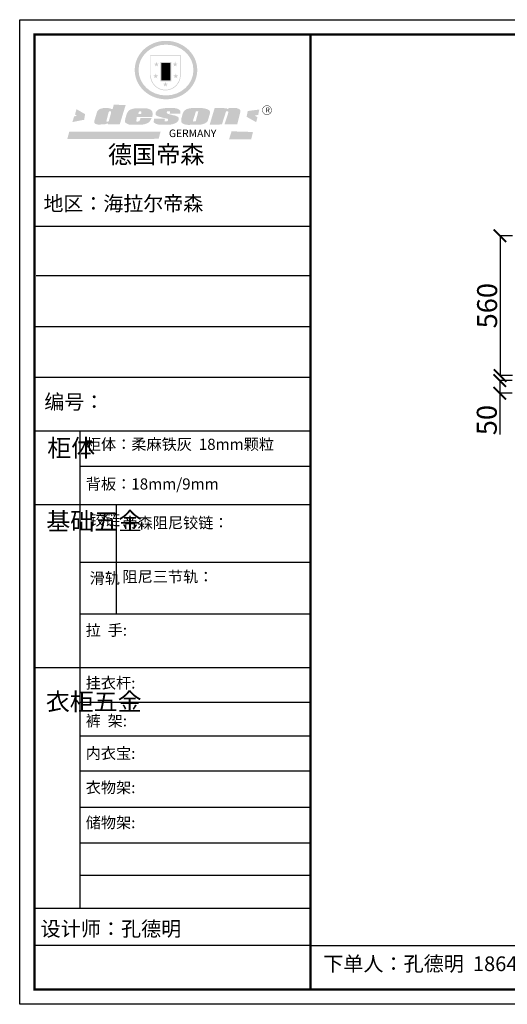
# Model space of a CAD drawing. Units: millimetres. Extents: x 529299 to 583741, y -469743 to -458863.
# Drawn here: x 529299 to 531250, y -468081 to -464140 of the extents above; entities that cross this region are included whole.
import ezdxf

# ---------------------------------------------------------------- set-up
doc = ezdxf.new("R2010")
doc.units = ezdxf.units.MM
doc.layers.add('06综合说明层', color=7, linetype='Continuous', lineweight=30)
doc.styles.get("Standard").update_dxf_attribs({"font": 'arial.ttf', "height": 1000})
doc.dimstyles.new('ISO-25', dxfattribs={"dimtxt": 80, "dimasz": 50, "dimexe": 1.25, "dimexo": 0.625, "dimtad": 1, "dimtxsty": 'Standard', "dimblk": 'ARCHTICK', "dimcen": 2.5, "dimadec": 0, "dimazin": 0, "dimtfac": 1, "dimtmove": 0, "dimatfit": 3, "dimfxl": 50, "dimfxlon": 1, "dimarcsym": 0})

# ---------------------------------------------------------------- blocks, each defined once
blk = doc.blocks.new('SAF')
h = blk.add_hatch(color=250)
h.dxf.hatch_style = 1
h.paths.add_polyline_path([(129249, 28065.7), (129000.5, 28065.7), (129000.5, 27902.8, 1), (129249, 27902.8)])
h.paths.add_polyline_path([(129243.8, 28060.6), (129243.8, 27902.8, -1), (129005.7, 27902.8), (129005.7, 28060.6)], flags=16)
h = blk.add_hatch(color=256)
h.paths.add_polyline_path([(129224.5, 27997), (129208.9, 27997), (129204.1, 28011.7), (129199.3, 27997), (129183.8, 27997), (129196.4, 27987.9), (129191.6, 27973.1), (129204.1, 27982.2), (129216.7, 27973.1), (129211.9, 27987.9)])
h.paths.add_polyline_path([(129229.6, 27900.8), (129214.1, 27900.8), (129209.3, 27915.5), (129204.5, 27900.8), (129189, 27900.8), (129201.5, 27891.7), (129196.7, 27876.9), (129209.3, 27886), (129221.8, 27876.9), (129217, 27891.7)])
h.paths.add_polyline_path([(129145.3, 27833.8), (129129.8, 27833.8), (129125, 27848.5), (129120.2, 27833.8), (129104.7, 27833.8), (129117.3, 27824.7), (129112.5, 27809.9), (129125, 27819), (129137.6, 27809.9), (129132.8, 27824.7)])
h.paths.add_polyline_path([(129066.4, 27900.8), (129050.9, 27900.8), (129046.1, 27915.5), (129041.3, 27900.8), (129025.8, 27900.8), (129038.3, 27891.7), (129033.6, 27876.9), (129046.1, 27886), (129058.7, 27876.9), (129053.9, 27891.7)])
h.paths.add_polyline_path([(129071.6, 27997), (129056.1, 27997), (129051.3, 28011.7), (129046.5, 27997), (129030.9, 27997), (129043.5, 27987.9), (129038.7, 27973.1), (129051.3, 27982.2), (129063.8, 27973.1), (129059, 27987.9)])
h = blk.add_hatch(color=250)
h.dxf.hatch_style = 1
h.paths.add_polyline_path([(129172.7, 28009.8), (129082.7, 28009.8), (129082.7, 27853.2), (129172.7, 27853.2)])
h.paths.add_polyline_path([(129165, 27861), (129090.4, 27861), (129090.4, 28002.1), (129165, 28002.1)], flags=16)
blk.add_hatch(color=256).paths.add_polyline_path([(129165, 28002.1), (129090.4, 28002.1), (129090.4, 27955.1), (129165, 27955.1)])
h = blk.add_hatch(color=1)
h.dxf.hatch_style = 1
h.paths.add_polyline_path([(129165, 27955.1), (129090.4, 27955.1), (129090.4, 27908), (129165, 27908)])
h = blk.add_hatch(color=2)
h.dxf.hatch_style = 1
h.paths.add_polyline_path([(129165, 27908), (129090.4, 27908), (129090.4, 27861), (129165, 27861)])
h = blk.add_hatch(color=1)
h.dxf.hatch_style = 1
h.paths.add_polyline_path([(128470.6, 27584.9), (128400.4, 27625.3), (128388.3, 27582.4), (128404.8, 27569.6), (128381.4, 27567.7), (128366.7, 27520.3), (128462.4, 27539.1)])
h.paths.add_polyline_path([(129889.6, 27622.7), (129795.5, 27610.5), (129786.4, 27563.5), (129863.8, 27519.5), (129874.5, 27559), (129853.2, 27574.1), (129880.5, 27578.7)])
h.paths.add_polyline_path([(129837.8, 27439.7), (129663.3, 27444.9), (129643.2, 27380.1), (129823.6, 27380.8)])
h.paths.add_polyline_path([(129085.2, 27442.4), (128342, 27443.5), (128325.3, 27382.8), (129069.7, 27383.9)])
h = blk.add_hatch(color=157)
h.paths.add_polyline_path([(128800.7, 27659.2), (128703.6, 27662.3), (128695, 27626.4), (128688, 27626.3), (128686.9, 27626.3), (128685, 27626.7), (128683.6, 27627.2), (128682.2, 27627.7), (128679, 27629.3), (128676.7, 27630.5), (128673.2, 27631.6), (128668.7, 27632.8), (128664.9, 27633.6), (128657.5, 27634.3), (128653.3, 27634.7), (128651.3, 27634.9), (128648.4, 27634.9), (128645.8, 27634.8), (128642.4, 27634.9), (128634, 27634.8), (128630.9, 27634.8), (128628.7, 27634.8), (128627.4, 27634.8), (128625.1, 27634.7), (128623.1, 27634.6), (128621.5, 27634.5), (128620.7, 27634.5), (128619.6, 27634.2), (128617.7, 27633.9), (128615.9, 27633.6), (128611.6, 27632.7), (128606.4, 27631.6), (128603.3, 27630.8), (128602.3, 27630.6), (128601.4, 27630.4), (128600.7, 27630.2), (128599.7, 27630), (128598.8, 27629.7), (128597.9, 27629.5), (128597.8, 27629.5), (128597.4, 27629.4), (128597.3, 27629.4), (128597.1, 27629.3), (128596.7, 27629.2), (128596.3, 27629), (128595.8, 27628.8), (128595.2, 27628.6), (128594.9, 27628.5), (128594.5, 27628.4), (128593.9, 27628.1), (128592.9, 27627.7), (128591.9, 27627.4), (128591.4, 27627.2), (128591, 27627), (128590.5, 27626.8), (128590.1, 27626.6), (128589.6, 27626.3), (128589.3, 27626.1), (128589, 27625.9), (128588.6, 27625.7), (128588.2, 27625.4), (128587.8, 27625.1), (128587.4, 27624.8), (128586.9, 27624.5), (128586.7, 27624.4), (128586.5, 27624.3), (128586.3, 27624.1), (128586.1, 27624), (128585.8, 27623.8), (128585.3, 27623.5), (128584.8, 27623.1), (128584.1, 27622.6), (128583.3, 27622), (128582.6, 27621.5), (128582, 27621), (128581.5, 27620.7), (128581.1, 27620.4), (128580.6, 27620), (128580.3, 27619.8), (128580, 27619.5), (128579.5, 27619.2), (128579.1, 27618.9), (128578.6, 27618.6), (128578.1, 27618.2), (128577.6, 27617.8), (128577, 27617.3), (128576.2, 27616.6), (128575.7, 27616), (128575.3, 27615.5), (128575, 27615), (128574.4, 27614.3), (128573.9, 27613.7), (128573.3, 27612.9), (128572.7, 27612), (128571.9, 27610.9), (128571.2, 27609.7), (128570.6, 27608.8), (128569.8, 27607.6), (128568.9, 27606), (128568.1, 27604.4), (128567.5, 27602.6), (128546.9, 27533.4), (128545.6, 27527.5), (128545.6, 27524.2), (128545.2, 27519.3), (128545.6, 27514.9), (128548.2, 27511.8), (128552.9, 27506.6), (128557.3, 27504.3), (128565.9, 27501.9), (128574.2, 27500.6), (128586.2, 27500.6), (128596.1, 27500.6), (128631.3, 27501.3), (128642.8, 27506.2), (128649.7, 27507.8), (128656.9, 27509.4), (128656.2, 27501.8), (128752.5, 27501.8)])
h.paths.add_polyline_path([(128681.7, 27598.1), (128681.2, 27592), (128663.5, 27529.3), (128661.7, 27526.6), (128659.8, 27524.9), (128646.3, 27524.6), (128644.8, 27526.1), (128644.3, 27527.6), (128644.1, 27529.8), (128662.2, 27600.5), (128663.9, 27604), (128665.3, 27606.4), (128665.9, 27607), (128667, 27607.3), (128669.3, 27607.3), (128681.7, 27607.2), (128682, 27606.8), (128682, 27606.2)], flags=16)
h = blk.add_hatch(color=157)
h.paths.add_polyline_path([(129018.2, 27605.1), (129015.3, 27609.8), (129010.4, 27615.9), (129005.8, 27619.5), (129001.3, 27622.7), (128996.4, 27624.8), (128988.4, 27627.5), (128981.4, 27629.9), (128976.6, 27631.1), (128970.2, 27631.9), (128887.3, 27632.6), (128879.3, 27632.1), (128870.6, 27631.1), (128862.9, 27629.8), (128856.1, 27628.1), (128849.3, 27625.8), (128843.4, 27623.4), (128838.1, 27621), (128833.8, 27618.7), (128829.6, 27615.7), (128825.4, 27611.8), (128821.4, 27607.2), (128818.6, 27603.4), (128815.2, 27598.5), (128812.2, 27593.9), (128810.5, 27589.8), (128798.7, 27551.2), (128796.4, 27538.4), (128795.2, 27528.7), (128795.4, 27523.3), (128795.7, 27521.9), (128796.1, 27520.7), (128796.6, 27519.4), (128797.9, 27517.8), (128799.4, 27516), (128801.9, 27513.9), (128805.3, 27511.5), (128808.7, 27509), (128814.8, 27505.1), (128820.1, 27503.2), (128828.3, 27500.7), (128838.8, 27499.8), (128849.2, 27498.8), (128861.5, 27498.2), (128925, 27498.4), (128936.8, 27499.7), (128944.1, 27500.9), (128951.1, 27502.2), (128959.3, 27504.2), (128968.6, 27507.3), (128975.4, 27510.6), (128980.3, 27512.9), (128985.7, 27515.6), (128990.4, 27519), (128994.4, 27523), (128999, 27528.8), (129003, 27534.1), (129005.7, 27538.6), (129009.1, 27545.4), (129011.8, 27552.7), (128921.5, 27552.7), (128919.9, 27544.8), (128917.1, 27539.7), (128915, 27532.3), (128912.3, 27528), (128906.7, 27525.2), (128893.2, 27524.9), (128886.3, 27525.7), (128886.6, 27530.3), (128889.4, 27541.7), (128891.9, 27561.8), (129016.9, 27561.8), (129019.3, 27574.1), (129020.4, 27582), (129020.3, 27589), (129019.8, 27595.8)])
h.paths.add_polyline_path([(128905.6, 27594.1), (128906.5, 27597.6), (128907.7, 27600.8), (128909.3, 27603.2), (128910.7, 27605.1), (128911.6, 27605.7), (128913.4, 27607.1), (128915.8, 27607.7), (128917.6, 27607.7), (128920.8, 27607.7), (128922.6, 27607.4), (128924.9, 27607), (128926.5, 27605.1), (128927.8, 27603.6), (128928, 27601.7), (128928.2, 27600.2), (128928.2, 27596.2), (128927.6, 27592.1), (128927.2, 27589.7), (128926.6, 27586.4), (128904.6, 27586.2), (128905.2, 27591.1)], flags=16)
h.paths.add_polyline_path([(129167.3, 27581.7), (129163.2, 27583), (129158.9, 27583.9), (129154.5, 27585), (129149.3, 27586.6), (129145, 27588.2), (129141.7, 27589.6), (129139, 27591.6), (129136.6, 27595.3), (129136.2, 27597.6), (129136.1, 27599.1), (129136.1, 27601.1), (129136.3, 27602.9), (129136.8, 27605), (129137.2, 27605.7), (129137.7, 27606.4), (129138.3, 27607.6), (129139.6, 27607.6), (129162.1, 27608), (129161.9, 27592.4), (129158.1, 27592.4), (129157.6, 27587.6), (129244.5, 27588.3), (129246, 27592), (129246.7, 27595.1), (129247.2, 27598.8), (129247.2, 27603.9), (129246.5, 27610.3), (129242.7, 27616.5), (129238.3, 27620.4), (129233.6, 27623.5), (129227, 27626.8), (129220.2, 27629.7), (129212.6, 27631.7), (129197.6, 27634.6), (129185.1, 27635.8), (129168.6, 27635.9), (129154.8, 27635.9), (129142.6, 27635.6), (129128.9, 27634.5), (129117.8, 27633.4), (129105.9, 27631.7), (129093.8, 27629.7), (129089.5, 27628.8), (129083.5, 27627.6), (129074.1, 27625), (129069.8, 27623.2), (129064.5, 27620.1), (129060.5, 27617.3), (129057, 27614.1), (129054.6, 27611.7), (129053.7, 27610.6), (129052.9, 27609.6), (129051.4, 27607.7), (129050.1, 27606.1), (129049.1, 27604.8), (129048.3, 27603.7), (129047.6, 27602), (129047, 27600.5), (129046, 27597.8), (129045.5, 27596.1), (129044.9, 27594.1), (129044.6, 27591.9), (129044.3, 27588.6), (129044.3, 27587.1), (129044.3, 27584.3), (129044.3, 27582.3), (129044.7, 27580.2), (129045.7, 27578.8), (129048, 27576.7), (129050.8, 27574.7), (129056.5, 27570.5), (129060.5, 27568.7), (129063, 27567.7), (129066.2, 27566.6), (129071.5, 27565.1), (129076.2, 27563.8), (129081.9, 27562), (129099.9, 27556.9), (129127, 27550.9), (129137.9, 27547.9), (129143, 27546.8), (129144.1, 27546), (129144.6, 27545.2), (129144.9, 27540.8), (129145, 27534.2), (129144.5, 27532.7), (129143.9, 27531.6), (129141, 27529.3), (129138.1, 27527), (129136.6, 27526.5), (129134.5, 27526.4), (129118.3, 27526.4), (129117.7, 27527.1), (129117.8, 27537.6), (129117.6, 27538.8), (129118.2, 27540.4), (129118.7, 27542.1), (129119, 27542.7), (129121.3, 27544.4), (129121.1, 27548.1), (129031.2, 27548.5), (129030.8, 27535.3), (129029.8, 27527.4), (129029.6, 27524.4), (129029.8, 27521.4), (129030.4, 27519), (129031.9, 27516.6), (129035.5, 27513.4), (129039.6, 27511.1), (129043.3, 27508.9), (129050.2, 27505.5), (129057.2, 27503.4), (129066.2, 27500.9), (129074.3, 27499.4), (129085, 27499), (129156.4, 27499), (129168.6, 27500.5), (129186.2, 27504), (129196.9, 27508), (129211.7, 27514.2), (129215.5, 27516), (129218.9, 27518.3), (129222.8, 27522.2), (129226.7, 27527.2), (129229.7, 27532.1), (129232.1, 27538.3), (129233.2, 27544.3), (129233.5, 27548.7), (129233.4, 27552), (129232.4, 27555.7), (129230.5, 27558.6), (129228, 27561), (129225.1, 27563.1), (129221.6, 27565.2), (129217.7, 27567.5), (129213.3, 27569.2), (129206.1, 27572.3), (129198.3, 27574.1), (129190.4, 27575.2), (129184.7, 27576.4), (129180.4, 27577.6), (129176.4, 27578.8), (129172.1, 27580.1)])
h.paths.add_polyline_path([(129467.5, 27527.5), (129470.5, 27533.4), (129485.7, 27585.3), (129488.9, 27597.3), (129488.9, 27602), (129487.3, 27606.8), (129484.7, 27611), (129482.8, 27613.9), (129479.9, 27617), (129476.8, 27619.3), (129473.4, 27621.4), (129467.4, 27624.4), (129461.5, 27626.7), (129450.5, 27629.9), (129436.5, 27632.5), (129427.2, 27633.9), (129415.6, 27635.4), (129402.2, 27636), (129342.7, 27634), (129333.9, 27633.9), (129321, 27631.8), (129312.7, 27630.1), (129304.6, 27627.7), (129297, 27625), (129287.5, 27619.2), (129281.4, 27614.3), (129276.2, 27609.7), (129272.8, 27605.2), (129269.2, 27597.5), (129265.8, 27590.2), (129253.7, 27545.4), (129253.7, 27534.5), (129254, 27530.1), (129254.6, 27524.3), (129255, 27521.1), (129256.4, 27517.8), (129258.2, 27514.9), (129260.4, 27512.4), (129263.9, 27509.7), (129267.8, 27507.2), (129273.6, 27504.6), (129277.2, 27503.2), (129281.8, 27501.7), (129286.6, 27500.6), (129290.8, 27499.7), (129295.5, 27499.3), (129302.1, 27498.4), (129308.2, 27497.7), (129315.5, 27497.8), (129404.5, 27499.1), (129410.7, 27499.7), (129417, 27500.7), (129422.3, 27502), (129429.7, 27503.9), (129440, 27507.2), (129446.4, 27509.9), (129452, 27513), (129456.8, 27516.2), (129460.8, 27519.5), (129464.4, 27523.2)])
h.paths.add_polyline_path([(129348.8, 27528.6), (129349, 27530), (129371.8, 27602.9), (129373.5, 27606.1), (129374.5, 27607.2), (129375.8, 27607.6), (129377.4, 27607.8), (129389.3, 27607.8), (129390.5, 27607.7), (129391.8, 27606.8), (129391.8, 27604.8), (129373.1, 27530.5), (129372, 27528.5), (129370.4, 27527.1), (129368, 27526.3), (129364.5, 27525.8), (129350.1, 27524.9), (129349.6, 27525.4), (129349.2, 27526.3), (129349, 27527.4)], flags=16)
h.paths.add_polyline_path([(129617.6, 27604.2), (129618.5, 27605.6), (129619.6, 27606.6), (129620.9, 27607.1), (129623.2, 27607.1), (129631.1, 27607.1), (129633.5, 27607), (129635.1, 27606.4), (129635.9, 27604.9), (129636.1, 27602.2), (129636.3, 27599), (129636.1, 27596), (129635.9, 27593.1), (129635, 27590.4), (129605.8, 27500.7), (129709.6, 27500.7), (129733.9, 27597.4), (129734.5, 27604.5), (129734.7, 27609.3), (129734.4, 27615.5), (129733.9, 27618.1), (129733, 27620.2), (129731.4, 27621.8), (129728.6, 27624.3), (129722, 27627.8), (129713.8, 27631.1), (129707.2, 27633.5), (129705.4, 27634.4), (129702.7, 27635.3), (129700.4, 27635.7), (129698.4, 27635.9), (129696.6, 27636), (129688.2, 27636), (129680.8, 27636.1), (129670.7, 27636.2), (129664.9, 27636.1), (129658.3, 27635.9), (129655.2, 27635.6), (129652.1, 27635.3), (129649.2, 27634.9), (129646.1, 27634.3), (129642.5, 27633.6), (129639.9, 27632.7), (129637.3, 27631.6), (129634.8, 27630.3), (129632.9, 27629.1), (129631, 27628), (129628.7, 27626), (129624.7, 27626.2), (129626, 27633.6), (129525.6, 27634.3), (129485.6, 27500), (129584.9, 27500.8)])
h = blk.add_hatch(color=157)
h.dxf.hatch_style = 1
h.paths.add_polyline_path([(129913.2, 27617.2, 1), (129990.9, 27617.2, 1)])
h.paths.add_polyline_path([(129987.7, 27617.2, -1), (129916.4, 27617.2, -1)], flags=16)
at = {"color": 157, "attachment_point": 1}
for s, insert, char_height, width in [('{\\fArial|b0|i0|c0|p34;R}', (129941.1, 27638.8), 39.537, 33.171), ('{\\fArial|b0|i0|c0|p34;GERMANY}', (129153, 27459.7), 61.776, 102919.526)]:
    blk.add_mtext(s, dxfattribs=dict(at, insert=insert, char_height=char_height, width=width))
blk = doc.blocks.new('AFERT')
h = blk.add_hatch(color=250)
h.dxf.hatch_style = 1
edge = h.paths.add_edge_path()
edge.add_spline(control_points=[(128874.9, 27944.3), (128874.9, 27937.6), (128875.2, 27930.9), (128876.7, 27913.3), (128878.6, 27902.3), (128883.8, 27880.9), (128887.2, 27870.3), (128895.5, 27849.7), (128900.4, 27839.7), (128911.7, 27820.5), (128918, 27811.2), (128931.9, 27793.6), (128939.6, 27785.3), (128955.9, 27769.8), (128964.6, 27762.5), (128983.1, 27749.2), (128992.8, 27743.2), (129012.9, 27732.4), (129023.4, 27727.6), (129044.9, 27719.5), (129055.9, 27716.1), (129078.4, 27710.8), (129089.8, 27708.9), (129112.8, 27706.5), (129124.4, 27706.1), (129147.5, 27706.6), (129159, 27707.6), (129181.9, 27711.1), (129193.2, 27713.6), (129215.3, 27720), (129226.2, 27723.9), (129247.2, 27733), (129257.4, 27738.3), (129275.3, 27749), (129283.1, 27754.4), (129298.1, 27765.8), (129305.3, 27772), (129318.8, 27785), (129325.2, 27791.9), (129337, 27806.3), (129342.5, 27813.8), (129352.6, 27829.5), (129357.1, 27837.6), (129366, 27855.8), (129370.1, 27866.1), (129376.7, 27887.1), (129379.3, 27897.8), (129382.8, 27919.5), (129383.8, 27930.5), (129384, 27950.6), (129383.6, 27959.9), (129381.7, 27976.6), (129380.4, 27984.2), (129377.2, 27999.1), (129375.2, 28006.5), (129370.4, 28021.1), (129367.7, 28028.3), (129361, 28043.5), (129356.9, 28051.4), (129347.8, 28066.9), (129342.8, 28074.4), (129331.9, 28088.7), (129326.1, 28095.6), (129313.6, 28108.7), (129307, 28115), (129290.8, 28128.7), (129280.8, 28135.9), (129259.9, 28149), (129248.9, 28154.8), (129228.2, 28163.8), (129218.6, 28167.4), (129196.7, 28174.1), (129184.3, 28177), (129161.3, 28180.6), (129150.8, 28181.7), (129127.5, 28182.6), (129114.7, 28182.2), (129091.6, 28179.9), (129081.1, 28178.2), (129058.5, 28173.2), (129046.4, 28169.6), (129023.3, 28161), (129012.3, 28155.9), (128992.8, 28145.4), (128984.3, 28140.1), (128966.3, 28127.4), (128957, 28119.8), (128939.7, 28103.5), (128931.7, 28094.7), (128917.1, 28076.2), (128910.5, 28066.4), (128900.1, 28048), (128895.9, 28039.6), (128888.1, 28020.9), (128884.6, 28010.5), (128879.2, 27989.4), (128877.3, 27978.7), (128875.3, 27960.1), (128874.9, 27952.2), (128874.9, 27944.3)], knot_values=[0, 0, 0, 0, 0.08344, 0.08344, 0.221011, 0.221011, 0.358582, 0.358582, 0.496153, 0.496153, 0.633724, 0.633724, 0.771295, 0.771295, 0.908866, 0.908866, 1.046437, 1.046437, 1.184008, 1.184008, 1.321579, 1.321579, 1.45915, 1.45915, 1.596721, 1.596721, 1.734292, 1.734292, 1.871863, 1.871863, 2.009434, 2.009434, 2.147005, 2.147005, 2.261445, 2.261445, 2.375884, 2.375884, 2.490324, 2.490324, 2.604764, 2.604764, 2.719204, 2.719204, 2.856038, 2.856038, 2.992873, 2.992873, 3.129708, 3.129708, 3.244736, 3.244736, 3.340002, 3.340002, 3.435269, 3.435269, 3.530535, 3.530535, 3.641049, 3.641049, 3.751563, 3.751563, 3.862077, 3.862077, 3.972591, 3.972591, 4.120868, 4.120868, 4.269951, 4.269951, 4.392246, 4.392246, 4.543829, 4.543829, 4.669237, 4.669237, 4.820987, 4.820987, 4.946437, 4.946437, 5.096748, 5.096748, 5.242147, 5.242147, 5.36333, 5.36333, 5.508179, 5.508179, 5.653028, 5.653028, 5.797877, 5.797877, 5.914044, 5.914044, 6.049342, 6.049342, 6.184641, 6.184641, 6.283185, 6.283185, 6.283185, 6.283185], degree=3, periodic=0)
edge = h.paths.add_edge_path(flags=16)
edge.add_ellipse((129129.4, 27944.3), major_axis=(-223.6, 0), ratio=0.926136, start_angle=0, end_angle=360)
blk.add_blockref('SAF', (0, 0))
blk = doc.blocks.new('_ArchTick')
at = {"color": 0, "linetype": 'ByBlock', "const_width": 0.15}
blk.add_lwpolyline([(-0.5, -0.5), (0.5, 0.5)], dxfattribs=at)
blk = doc.blocks.new('*D20')
at = {"color": 0, "lineweight": -2, "transparency": 16777216}
for p, q in [((531269.9, -465585.2), (531218.6, -465585.2)), ((531219.9, -465585.2), (531219.9, -465635.2)), ((531269.9, -465635.2), (531218.6, -465635.2)), ((531219.9, -465635.2), (531219.9, -465800.8))]:
    blk.add_line(p, q, dxfattribs=at)
at = {"layer": 'Defpoints', "color": 0, "transparency": 16777216}
for p in [(531596.6, -465585.2), (531219.9, -465635.2), (531596.6, -465635.2)]:
    blk.add_point(p, dxfattribs=at)
at = {"color": 0, "lineweight": -2, "transparency": 16777216, "xscale": 50, "yscale": 50, "zscale": 50}
for p, rotation in [((531219.9, -465585.2), 90), ((531219.9, -465635.2), 270)]:
    blk.add_blockref('_ArchTick', p, dxfattribs=dict(at, rotation=rotation))
at = {"color": 0, "transparency": 16777216, "insert": (531178.4, -465743), "char_height": 80, "attachment_point": 5, "rotation": 90}
blk.add_mtext('50', dxfattribs=at)
blk = doc.blocks.new('*D21')
at = {"color": 0, "lineweight": -2, "transparency": 16777216}
for p, q in [((531271.1, -465005.2), (531219.9, -465005.2)), ((531221.1, -465005.2), (531221.1, -465565.2)), ((531271.1, -465565.2), (531219.9, -465565.2))]:
    blk.add_line(p, q, dxfattribs=at)
at = {"layer": 'Defpoints', "color": 0, "transparency": 16777216}
for p in [(531596.6, -465005.2), (531221.1, -465565.2), (531596.6, -465565.2)]:
    blk.add_point(p, dxfattribs=at)
at = {"color": 0, "lineweight": -2, "transparency": 16777216, "xscale": 50, "yscale": 50, "zscale": 50}
for p, rotation in [((531221.1, -465005.2), 90), ((531221.1, -465565.2), 270)]:
    blk.add_blockref('_ArchTick', p, dxfattribs=dict(at, rotation=rotation))
at = {"color": 0, "transparency": 16777216, "insert": (531179.7, -465285.2), "char_height": 80, "attachment_point": 5, "rotation": 90}
blk.add_mtext('560', dxfattribs=at)

msp = doc.modelspace()

# ---------------------------------------------------------------- linework, layer by layer
at = {"layer": '06综合说明层', "color": 0, "linetype": 'ByBlock', "lineweight": -3}
for p, q in [((530462.914, -464769.413), (529358.383, -464769.413)), ((530367.724, -464769.413), (529358.383, -464769.413)), ((530367.724, -464769.413), (529358.383, -464769.413)), ((530462.914, -464968.063), (529358.383, -464968.063)), ((530462.914, -465166.083), (529364.662, -465166.083)), ((530462.914, -465369.287), (529358.383, -465369.287)), ((530462.914, -465572.491), (529358.383, -465572.491)), ((529540.125, -465786.872), (529540.125, -467697.587)), ((530462.914, -465929.062), (529540.125, -465929.062)), ((530462.914, -466082.097), (529358.383, -466082.097)), ((530462.914, -466312.624), (529540.125, -466312.624)), ((530462.914, -466519.579), (529540.125, -466519.579)), ((530462.914, -466734.144), (529358.383, -466734.144)), ((530462.914, -466873.589), (529540.125, -466873.589)), ((530462.914, -467008.047), (529540.125, -467008.047)), ((530462.914, -467148.733), (529540.125, -467148.733)), ((530462.914, -467293.67), (529540.125, -467293.67)), ((530462.914, -467436.158), (529540.125, -467436.158)), ((530462.914, -467566.197), (529540.125, -467566.197)), ((530462.914, -467698.183), (529358.383, -467698.183)), ((530462.914, -467846.388), (529358.383, -467846.388)), ((530462.914, -467846.388), (534894.458, -467846.388))]:
    msp.add_line(p, q, dxfattribs=at)
at = {"layer": '06综合说明层', "linetype": 'ByBlock', "lineweight": -3}
msp.add_line((530462.914, -465786.872), (529358.383, -465786.872), dxfattribs=at)
at = {"layer": '06综合说明层', "color": 0, "linetype": 'ByBlock', "lineweight": -3, "ltscale": 3}
msp.add_line((529685.517, -466082.097), (529685.517, -466519.579), dxfattribs=at)
at = {"layer": '06综合说明层', "color": 0, "linetype": 'ByBlock', "lineweight": -3}
msp.add_lwpolyline([(534953.836, -468081.278), (529298.897, -468081.278), (529298.897, -464140.463), (534953.836, -464140.463)], close=True, dxfattribs=at)
msp.add_lwpolyline([(534953.836, -468081.278), (529298.897, -468081.278), (529298.897, -464140.463), (534953.836, -464140.463)], close=True, dxfattribs=at)
msp.add_lwpolyline([(534953.836, -468081.278), (529298.897, -468081.278), (529298.897, -464140.463), (534953.836, -464140.463)], close=True, dxfattribs=at)
at = {"layer": '06综合说明层', "color": 0, "linetype": 'ByBlock', "lineweight": -3, "const_width": 9.851}
msp.add_lwpolyline([(534894.458, -468021.9), (529358.383, -468021.9), (529358.383, -464199.841), (534894.458, -464199.841)], close=True, dxfattribs=at)
msp.add_lwpolyline([(534894.458, -468021.9), (529358.383, -468021.9), (529358.383, -464199.841), (534894.458, -464199.841)], close=True, dxfattribs=at)
msp.add_lwpolyline([(534894.458, -468021.9), (529358.383, -468021.9), (529358.383, -464199.841), (534894.458, -464199.841)], close=True, dxfattribs=at)
msp.add_lwpolyline([(530462.914, -464199.841), (530462.914, -468021.9)], dxfattribs=at)

# ---------------------------------------------------------------- block references
at = {"layer": '06综合说明层', "linetype": 'ByBlock', "lineweight": -3, "xscale": 0.491163433618049, "yscale": 0.4911634336513246, "zscale": 0.4911634336367768}
msp.add_blockref('AFERT', (466460.671, -478067.257), dxfattribs=at)

# ---------------------------------------------------------------- texts
at = {"layer": '06综合说明层', "color": 0, "linetype": 'ByBlock', "lineweight": -3, "attachment_point": 1}
for s, insert, char_height, width in [('{\\fSimSun|b0|i0|c134|p54;德国帝森}', (529652.044, -464644.606), 70.72753, 891.0423), ('{\\fSimSun|b0|i0|c134|p54;地区：海拉尔帝森}', (529394.12, -464846.948), 58.53833, 779.31422), ('{\\fSimSun|b0|i0|c134|p54;柜体}', (529409.168, -465819.509), 70.246, 48.01756), ('{\\fSimSun|b0|i0|c134|p54;^I基础五金}', (529405.345, -466112.522), 70.246, 48.01756), ('{\\fSimSun|b0|i0|c134|p54;铰链}', (529578.855, -466119.95), 44.48913, 48.01756), ('{\\fSimSun|b0|i0|c134|p54;滑轨}', (529578.855, -466353.651), 44.48913, 48.01756), ('{\\fSimSun|b0|i0|c134|p54;^I衣柜五金}', (529403.589, -466834.593), 70.246, 48.01756), ('{\\fSimSun|b0|i0|c134|p54;裤  架:}', (529563.04, -466924.459), 44.47861, 503.64105), ('{\\fSimSun|b0|i0|c134|p54;内衣宝:}', (529563.04, -467054.414), 44.47861, 503.64105), ('{\\fSimSun|b0|i0|c134|p54;衣物架:}', (529563.04, -467191.394), 44.47861, 503.64105), ('{\\fSimSun|b0|i0|c134|p54;储物架:}', (529563.04, -467331.886), 44.47861, 503.64105), ('{\\fSimSun|b0|i0|c134|p54;设计师：孔德明}', (529382.55, -467749.578), 58.93961, 1044.41028), ('{\\fSimSun|b0|i0|c134|p54;下单人：孔德明  18647013188}', (530513.417, -467889.522), 58.93961, 1360.64204)]:
    msp.add_mtext(s, dxfattribs=dict(at, insert=insert, char_height=char_height, width=width))
at = {"layer": '06综合说明层', "color": 0, "linetype": 'ByBlock', "lineweight": -3, "insert": (529397.422, -465640.669), "char_height": 50.03536, "attachment_point": 1}
msp.add_mtext('{\\fSimSun|b0|i0|c134|p54;\\H1.17x;编号：}', dxfattribs=at)
at = {"layer": '06综合说明层', "linetype": 'ByBlock', "lineweight": -3, "char_height": 44.47861, "attachment_point": 1}
for s, insert, width in [('{\\fSimSun|b0|i0|c134|p54;\\C1;柜体：柔麻铁灰  18mm颗粒}', (529563.542, -465817.638), 1023.3773), ('{\\fSimSun|b0|i0|c134|p54;\\C1;背板：18mm/9mm}', (529563.542, -465976.483), 503.64105), ('{\\fSimSun|b0|i0|c134|p54;帝森阻尼铰链：}', (529709.97, -466131.799), 852.50106), ('{\\fSimSun|b0|i0|c134|p54;阻尼三节轨：}', (529709.97, -466347.55), 852.50106), ('{\\fSimSun|b0|i0|c134|p54;拉  手:}', (529563.04, -466561.589), 1021.59739)]:
    msp.add_mtext(s, dxfattribs=dict(at, insert=insert, width=width))
at = {"layer": '06综合说明层', "color": 1, "linetype": 'ByBlock', "lineweight": -3, "insert": (529563.04, -466772.978), "char_height": 44.47861, "width": 1117.61661, "attachment_point": 1}
msp.add_mtext('{\\fSimSun|b0|i0|c134|p54;\\C256;挂衣杆:}', dxfattribs=at)

# ---------------------------------------------------------------- dimensions: what is measured, and where the dimension line sits
at = {"color": 30, "true_color": 0xf26722}
for base, p1, p2, picture, middle in [((531221.134, -465565.225), (531596.601, -465005.225), (531596.601, -465565.225), '*D21', (531179.663, -465285.225)), ((531219.868, -465635.225), (531596.601, -465585.225), (531596.601, -465635.225), '*D20', (531178.398, -465743.013))]:
    dim = msp.add_linear_dim(base=base, p1=p1, p2=p2, angle=90, dimstyle='ISO-25', override={"dimarcsym": 1}, dxfattribs=at)
    dim.commit()
    dim.dimension.update_dxf_attribs({"geometry": picture, "text_midpoint": middle})

doc.saveas('drawing.dxf')
